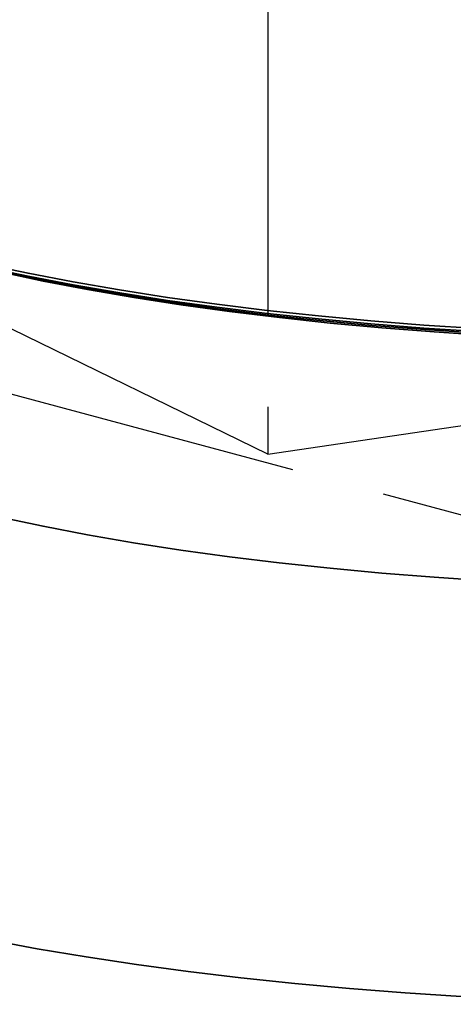
# Model space of a CAD drawing. Units: inches. Extents: x 0.5 to 33.5, y 0.5 to 21.
# Drawn here: x 28.9 to 29.3, y 13.8 to 14.8 of the extents above; entities that cross this region are included whole.
import ezdxf

# ---------------------------------------------------------------- set-up
doc = ezdxf.new("R2010")
doc.units = ezdxf.units.IN
doc.header["$MEASUREMENT"] = 0
doc.linetypes.add('CENTERX2', pattern=[0.8, 0.5, -0.1, 0.1, -0.1])

msp = doc.modelspace()

# ---------------------------------------------------------------- linework, layer by layer
at = {"color": 7, "linetype": 'CENTERX2'}
for p, q in [((29.1388, 15.0283), (29.1388, 14.3779)), ((29.1388, 14.3779), (27.9363, 14.9651)), ((29.9384, 14.1542), (27.1011, 14.9143)), ((29.1388, 14.3779), (31.3306, 14.7001))]:
    msp.add_line(p, q, dxfattribs=at)
at = {"color": 7, "linetype": 'Continuous', "lineweight": 35, "flags": 128}
for points in [[(28.7495, 14.6018), (28.7923, 14.5909), (28.8369, 14.5805), (28.8833, 14.5707), (28.9313, 14.5615), (28.9809, 14.5529), (29.032, 14.545), (29.0844, 14.5377), (29.1381, 14.5311), (29.1928, 14.5252), (29.2486, 14.52), (29.3052, 14.5155), (29.3625, 14.5117)], [(28.7497, 14.5986), (28.7924, 14.5877), (28.837, 14.5773), (28.8834, 14.5675), (28.9314, 14.5583), (28.981, 14.5498), (29.0321, 14.5418), (29.0845, 14.5345), (29.1381, 14.5279), (29.1929, 14.522), (29.2486, 14.5168), (29.3052, 14.5123), (29.3625, 14.5085)], [(29.3634, 14.5069), (29.3063, 14.5106), (29.2499, 14.5151), (29.1944, 14.5203), (29.1398, 14.5262), (29.0864, 14.5328), (29.0342, 14.5401), (28.9833, 14.548), (28.9338, 14.5565), (28.8859, 14.5657), (28.8397, 14.5755), (28.7953, 14.5858), (28.7527, 14.5967)], [(28.7975, 14.5852), (28.8094, 14.5823), (28.8535, 14.5721), (28.8993, 14.5624), (28.9468, 14.5534), (28.9959, 14.5449), (29.0463, 14.5371), (29.0982, 14.5299), (29.1512, 14.5235), (29.2053, 14.5176), (29.2604, 14.5125), (29.3164, 14.5081), (29.373, 14.5045)], [(28.8535, 14.3106), (28.8993, 14.301), (28.9468, 14.2919), (28.9958, 14.2835), (29.0463, 14.2757), (29.0981, 14.2685), (29.1511, 14.262), (29.2052, 14.2562), (29.2603, 14.2511), (29.3163, 14.2467), (29.3729, 14.243)], [(28.8423, 13.8602), (28.893, 13.8508), (28.9453, 13.8421), (28.999, 13.834), (29.054, 13.8265), (29.1103, 13.8198), (29.1677, 13.8137), (29.226, 13.8084), (29.2852, 13.8037), (29.3451, 13.7998), (29.4056, 13.7967), (29.4666, 13.7943), (29.5279, 13.7926), (29.5895, 13.7917), (29.6511, 13.7915), (29.7127, 13.7921), (29.7742, 13.7935), (29.8353, 13.7956), (29.896, 13.7984), (29.9562, 13.802), (30.0157, 13.8063), (30.0677, 13.8107)]]:
    msp.add_lwpolyline(points, dxfattribs=at)

doc.saveas('drawing.dxf')
